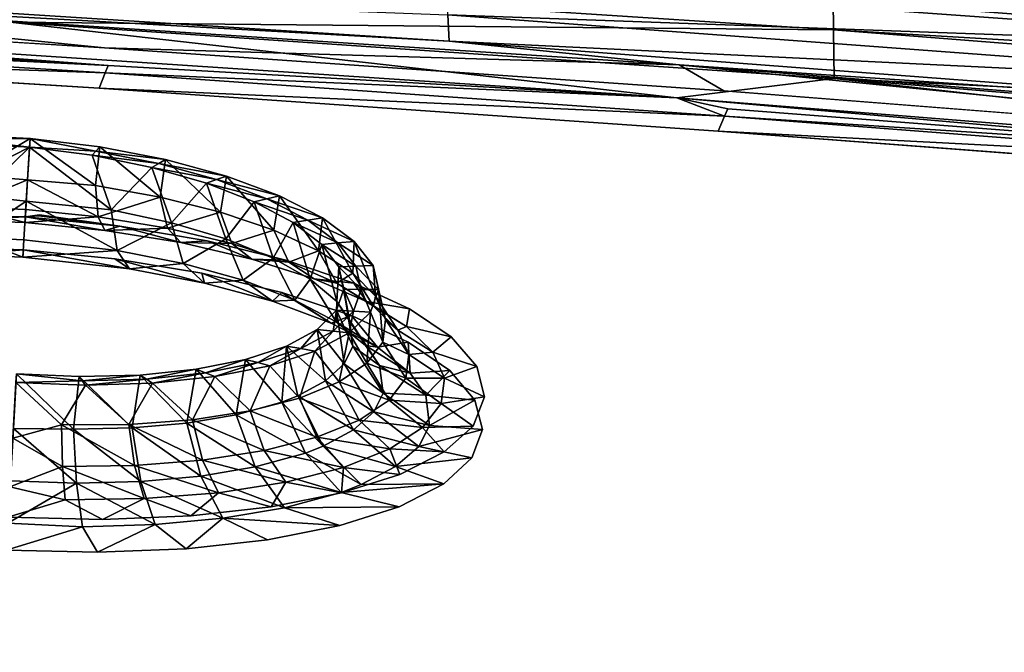
# Model space of a CAD drawing. Units: inches. Extents: x -22.4 to 22.4, y -14 to 14.6.
# Drawn here: x 9.1 to 11.3, y 12.2 to 13.7 of the extents above; entities that cross this region are included whole.
import ezdxf

# ---------------------------------------------------------------- set-up
doc = ezdxf.new("R2010")
doc.units = ezdxf.units.IN
doc.header["$MEASUREMENT"] = 0
doc.layers.add('SEAT-BACK', color=5, linetype='Continuous')

msp = doc.modelspace()

# ---------------------------------------------------------------- linework, layer by layer
at = {"layer": 'SEAT-BACK'}
for points in [[(10.9462, 13.7766, 27.9647), (10.9458, 13.7044, 27.9405), (14.6831, 13.4977, 28.0512)], [(10.9462, 13.7766, 27.9647), (14.6831, 13.4977, 28.0512), (14.6867, 13.6627, 28.0506)], [(10.074, 13.6116, 27.6705), (7.9502, 13.7317, 27.5983), (7.761, 13.7587, 27.6354)], [(10.0711, 13.671, 27.7599), (10.074, 13.6116, 27.6705), (7.761, 13.7587, 27.6354)], [(9.0761, 13.7588, 27.8661), (9.0776, 13.6545, 27.7662), (10.946, 13.6373, 27.9043)], [(9.0761, 13.7588, 27.8661), (10.946, 13.6373, 27.9043), (10.9458, 13.7044, 27.9405)], [(10.0711, 13.671, 27.7599), (10.0689, 13.7534, 27.8285), (12.379, 13.588, 27.8784)], [(12.379, 13.588, 27.8784), (10.0689, 13.7534, 27.8285), (12.3779, 13.6944, 27.9192)], [(7.9502, 13.7317, 27.5983), (9.2916, 13.5962, 27.4644), (7.8641, 13.684, 27.4455)], [(10.074, 13.6116, 27.6705), (10.5963, 13.5572, 27.6369), (7.9502, 13.7317, 27.5983)], [(10.5963, 13.5572, 27.6369), (9.2916, 13.5962, 27.4644), (7.9502, 13.7317, 27.5983)], [(10.9458, 13.7044, 27.9405), (10.946, 13.6373, 27.9043), (14.6822, 13.4174, 28.0291)], [(10.9458, 13.7044, 27.9405), (14.6822, 13.4174, 28.0291), (14.6831, 13.4977, 28.0512)], [(7.9457, 13.6573, 27.6236), (10.5905, 13.4825, 27.6614), (9.0776, 13.6545, 27.7662)], [(7.9457, 13.6573, 27.6236), (9.3001, 13.5563, 27.5934), (10.5905, 13.4825, 27.6614)], [(7.9457, 13.6573, 27.6236), (7.9473, 13.6405, 27.5754), (9.3001, 13.5563, 27.5934)], [(9.0776, 13.6545, 27.7662), (10.5905, 13.4825, 27.6614), (10.9477, 13.5263, 27.801)], [(9.0776, 13.6545, 27.7662), (10.9477, 13.5263, 27.801), (10.946, 13.6373, 27.9043)], [(12.379, 13.588, 27.8784), (12.3814, 13.4989, 27.8073), (10.0711, 13.671, 27.7599)], [(10.0711, 13.671, 27.7599), (12.3814, 13.4989, 27.8073), (10.074, 13.6116, 27.6705)], [(9.3001, 13.5563, 27.5934), (7.9473, 13.6405, 27.5754), (7.9491, 13.6225, 27.5239)], [(10.946, 13.6373, 27.9043), (10.9477, 13.5263, 27.801), (14.6821, 13.3424, 27.9928)], [(10.946, 13.6373, 27.9043), (14.6821, 13.3424, 27.9928), (14.6822, 13.4174, 28.0291)], [(9.3001, 13.5563, 27.5934), (7.9491, 13.6225, 27.5239), (9.2932, 13.5391, 27.5416)], [(9.2932, 13.5391, 27.5416), (7.9491, 13.6225, 27.5239), (7.9526, 13.5865, 27.4209)], [(12.3848, 13.4354, 27.7128), (10.5963, 13.5572, 27.6369), (10.074, 13.6116, 27.6705)], [(12.3814, 13.4989, 27.8073), (12.3848, 13.4354, 27.7128), (10.074, 13.6116, 27.6705)], [(9.2932, 13.5391, 27.5416), (7.9526, 13.5865, 27.4209), (9.2795, 13.5047, 27.438)], [(10.5963, 13.5572, 27.6369), (10.6975, 13.4985, 27.4857), (9.2916, 13.5962, 27.4644)], [(10.5905, 13.4825, 27.6614), (9.3001, 13.5563, 27.5934), (9.2932, 13.5391, 27.5416)], [(12.3848, 13.4354, 27.7128), (13.2397, 13.3461, 27.6845), (10.5963, 13.5572, 27.6369)], [(13.2397, 13.3461, 27.6845), (12.9886, 13.3181, 27.5255), (10.5963, 13.5572, 27.6369)], [(10.5963, 13.5572, 27.6369), (12.9886, 13.3181, 27.5255), (10.6975, 13.4985, 27.4857)], [(10.6989, 13.4409, 27.5626), (9.2932, 13.5391, 27.5416), (9.2795, 13.5047, 27.438)], [(10.5905, 13.4825, 27.6614), (9.2932, 13.5391, 27.5416), (10.6989, 13.4409, 27.5626)], [(10.5905, 13.4825, 27.6614), (13.233, 13.2712, 27.7079), (10.9477, 13.5263, 27.801)], [(10.9477, 13.5263, 27.801), (13.233, 13.2712, 27.7079), (14.6839, 13.2184, 27.883)], [(10.9477, 13.5263, 27.801), (14.6839, 13.2184, 27.883), (14.6821, 13.3424, 27.9928)], [(10.6989, 13.4409, 27.5626), (9.2795, 13.5047, 27.438), (10.6843, 13.4072, 27.4585)], [(10.5905, 13.4825, 27.6614), (12.0888, 13.3508, 27.6379), (13.233, 13.2712, 27.7079)], [(12.0888, 13.3508, 27.6379), (10.5905, 13.4825, 27.6614), (10.7063, 13.4577, 27.6147)], [(10.7063, 13.4577, 27.6147), (10.5905, 13.4825, 27.6614), (10.6989, 13.4409, 27.5626)], [(10.7063, 13.4577, 27.6147), (10.6989, 13.4409, 27.5626), (12.0888, 13.3508, 27.6379)], [(10.6989, 13.4409, 27.5626), (10.6843, 13.4072, 27.4585), (12.0813, 13.3344, 27.5856)], [(12.0888, 13.3508, 27.6379), (10.6989, 13.4409, 27.5626), (12.0813, 13.3344, 27.5856)], [(12.0663, 13.3015, 27.4811), (12.0813, 13.3344, 27.5856), (10.6843, 13.4072, 27.4585)], [(8.9647, 13.3978, 25.9567), (8.9833, 13.3067, 26.004), (9.1232, 13.39, 25.9716)], [(9.1232, 13.39, 25.9716), (8.9717, 13.3881, 25.9191), (8.9647, 13.3978, 25.9567)], [(9.1216, 13.3703, 25.8953), (8.9717, 13.3881, 25.9191), (9.1232, 13.39, 25.9716)], [(8.9786, 13.3785, 25.8816), (8.9717, 13.3881, 25.9191), (9.1216, 13.3703, 25.8953)], [(9.1232, 13.39, 25.9716), (8.9833, 13.3067, 26.004), (9.1173, 13.2965, 26.0178)], [(9.2713, 13.2833, 26.0021), (9.1232, 13.39, 25.9716), (9.1173, 13.2965, 26.0178)], [(9.2725, 13.3616, 25.9198), (9.1216, 13.3703, 25.8953), (9.1232, 13.39, 25.9716)], [(9.2713, 13.2833, 26.0021), (9.281, 13.3712, 25.957), (9.1232, 13.39, 25.9716)], [(9.2725, 13.3616, 25.9198), (9.1232, 13.39, 25.9716), (9.281, 13.3712, 25.957)], [(8.9034, 13.2595, 25.922), (8.9786, 13.3785, 25.8816), (9.1216, 13.3703, 25.8953)], [(8.9034, 13.2595, 25.922), (9.1216, 13.3703, 25.8953), (9.0074, 13.259, 25.944)], [(9.0074, 13.259, 25.944), (9.1216, 13.3703, 25.8953), (9.1139, 13.248, 25.9558)], [(9.1216, 13.3703, 25.8953), (9.3072, 13.2281, 25.93), (9.1139, 13.248, 25.9558)], [(9.264, 13.352, 25.8825), (9.3072, 13.2281, 25.93), (9.1216, 13.3703, 25.8953)], [(9.264, 13.352, 25.8825), (9.1216, 13.3703, 25.8953), (9.2725, 13.3616, 25.9198)], [(9.4182, 13.2573, 25.9626), (9.281, 13.3712, 25.957), (9.2713, 13.2833, 26.0021)], [(9.281, 13.3712, 25.957), (9.4307, 13.3425, 25.914), (9.2725, 13.3616, 25.9198)], [(9.4182, 13.2573, 25.9626), (9.4307, 13.3425, 25.914), (9.281, 13.3712, 25.957)], [(9.2725, 13.3616, 25.9198), (9.4149, 13.3335, 25.879), (9.264, 13.352, 25.8825)], [(9.3991, 13.3245, 25.8441), (9.3072, 13.2281, 25.93), (9.264, 13.352, 25.8825)], [(9.264, 13.352, 25.8825), (9.4149, 13.3335, 25.879), (9.3991, 13.3245, 25.8441)], [(9.2725, 13.3616, 25.9198), (9.4307, 13.3425, 25.914), (9.4149, 13.3335, 25.879)], [(9.5687, 13.305, 25.8438), (9.4149, 13.3335, 25.879), (9.4307, 13.3425, 25.914)], [(9.5553, 13.223, 25.8973), (9.4307, 13.3425, 25.914), (9.4182, 13.2573, 25.9626)], [(9.5553, 13.223, 25.8973), (9.5687, 13.305, 25.8438), (9.4307, 13.3425, 25.914)], [(9.3991, 13.3245, 25.8441), (9.4437, 13.1989, 25.883), (9.3072, 13.2281, 25.93)], [(9.3991, 13.3245, 25.8441), (9.4149, 13.3335, 25.879), (9.5462, 13.2969, 25.8125)], [(9.5237, 13.2888, 25.7812), (9.4437, 13.1989, 25.883), (9.3991, 13.3245, 25.8441)], [(9.3991, 13.3245, 25.8441), (9.5462, 13.2969, 25.8125), (9.5237, 13.2888, 25.7812)], [(9.5687, 13.305, 25.8438), (9.5462, 13.2969, 25.8125), (9.4149, 13.3335, 25.879)], [(9.1173, 13.2965, 26.0178), (8.9833, 13.3067, 26.004), (8.9699, 13.2352, 26.0861)], [(9.1173, 13.2965, 26.0178), (8.9699, 13.2352, 26.0861), (9.1132, 13.2292, 26.0977)], [(9.2774, 13.2126, 26.0836), (9.1173, 13.2965, 26.0178), (9.1132, 13.2292, 26.0977)], [(9.2713, 13.2833, 26.0021), (9.1173, 13.2965, 26.0178), (9.2774, 13.2126, 26.0836)], [(9.5237, 13.2888, 25.7812), (9.5462, 13.2969, 25.8125), (9.6603, 13.2535, 25.723)], [(9.6887, 13.2603, 25.7495), (9.5462, 13.2969, 25.8125), (9.5687, 13.305, 25.8438)], [(9.6887, 13.2603, 25.7495), (9.6603, 13.2535, 25.723), (9.5462, 13.2969, 25.8125)], [(9.6762, 13.1818, 25.809), (9.5687, 13.305, 25.8438), (9.5553, 13.223, 25.8973)], [(9.6762, 13.1818, 25.809), (9.6887, 13.2603, 25.7495), (9.5687, 13.305, 25.8438)], [(9.2774, 13.2126, 26.0836), (9.4182, 13.2573, 25.9626), (9.2713, 13.2833, 26.0021)], [(9.5237, 13.2888, 25.7812), (9.5674, 13.1621, 25.8115), (9.4437, 13.1989, 25.883)], [(9.6319, 13.2467, 25.6966), (9.5674, 13.1621, 25.8115), (9.5237, 13.2888, 25.7812)], [(9.5237, 13.2888, 25.7812), (9.6603, 13.2535, 25.723), (9.6319, 13.2467, 25.6966)], [(9.0074, 13.259, 25.944), (9.1139, 13.248, 25.9558), (8.9914, 13.1655, 26.0516)], [(9.4345, 13.1866, 26.0411), (9.4182, 13.2573, 25.9626), (9.2774, 13.2126, 26.0836)], [(9.4345, 13.1866, 26.0411), (9.5553, 13.223, 25.8973), (9.4182, 13.2573, 25.9626)], [(9.6319, 13.2467, 25.6966), (9.6603, 13.2535, 25.723), (9.7532, 13.205, 25.6139)], [(9.7864, 13.2103, 25.6345), (9.6603, 13.2535, 25.723), (9.6887, 13.2603, 25.7495)], [(9.7864, 13.2103, 25.6345), (9.7532, 13.205, 25.6139), (9.6603, 13.2535, 25.723)], [(9.7776, 13.1351, 25.7), (9.6887, 13.2603, 25.7495), (9.6762, 13.1818, 25.809)], [(9.7776, 13.1351, 25.7), (9.7864, 13.2103, 25.6345), (9.6887, 13.2603, 25.7495)], [(9.1117, 13.1994, 26.1978), (8.9699, 13.2352, 26.0861), (8.9536, 13.2051, 26.1904)], [(9.1132, 13.2292, 26.0977), (8.9699, 13.2352, 26.0861), (9.1117, 13.1994, 26.1978)], [(8.9914, 13.1655, 26.0516), (9.1139, 13.248, 25.9558), (9.1086, 13.1601, 26.0603)], [(9.1139, 13.248, 25.9558), (9.3204, 13.1357, 26.0354), (9.1086, 13.1601, 26.0603)], [(9.2774, 13.2126, 26.0836), (9.1132, 13.2292, 26.0977), (9.1117, 13.1994, 26.1978)], [(9.1139, 13.248, 25.9558), (9.3072, 13.2281, 25.93), (9.3204, 13.1357, 26.0354)], [(9.6319, 13.2467, 25.6966), (9.6743, 13.1188, 25.7178), (9.5674, 13.1621, 25.8115)], [(9.7201, 13.1997, 25.5933), (9.6743, 13.1188, 25.7178), (9.6319, 13.2467, 25.6966)], [(9.6319, 13.2467, 25.6966), (9.7532, 13.205, 25.6139), (9.7201, 13.1997, 25.5933)], [(9.1129, 13.212, 26.3016), (8.9536, 13.2051, 26.1904), (8.8981, 13.2189, 26.2819)], [(9.1117, 13.1994, 26.1978), (8.9536, 13.2051, 26.1904), (9.1129, 13.212, 26.3016)], [(9.2774, 13.2126, 26.0836), (9.1117, 13.1994, 26.1978), (9.2925, 13.1816, 26.186)], [(9.2925, 13.1816, 26.186), (9.1117, 13.1994, 26.1978), (9.1129, 13.212, 26.3016)], [(9.1441, 13.2172, 26.3227), (9.1433, 13.215, 26.3162), (9.1129, 13.212, 26.3016)], [(9.1432, 13.2147, 26.3151), (9.1129, 13.212, 26.3016), (9.1433, 13.215, 26.3162)], [(9.1129, 13.212, 26.3016), (9.1432, 13.2147, 26.3151), (9.3267, 13.1908, 26.2798)], [(9.2925, 13.1816, 26.186), (9.1129, 13.212, 26.3016), (9.3267, 13.1908, 26.2798)], [(9.3267, 13.1908, 26.2798), (9.1432, 13.2147, 26.3151), (9.1433, 13.215, 26.3162)], [(9.3267, 13.1908, 26.2798), (9.1433, 13.215, 26.3162), (9.1441, 13.2172, 26.3227)], [(9.2925, 13.1816, 26.186), (9.4345, 13.1866, 26.0411), (9.2774, 13.2126, 26.0836)], [(9.4437, 13.1989, 25.883), (9.3204, 13.1357, 26.0354), (9.3072, 13.2281, 25.93)], [(9.581, 13.1517, 25.9709), (9.5553, 13.223, 25.8973), (9.4345, 13.1866, 26.0411)], [(9.581, 13.1517, 25.9709), (9.6762, 13.1818, 25.809), (9.5553, 13.223, 25.8973)], [(9.8583, 13.1567, 25.5028), (9.7532, 13.205, 25.6139), (9.7864, 13.2103, 25.6345)], [(9.8553, 13.0846, 25.5744), (9.7864, 13.2103, 25.6345), (9.7776, 13.1351, 25.7)], [(9.8553, 13.0846, 25.5744), (9.8583, 13.1567, 25.5028), (9.7864, 13.2103, 25.6345)], [(9.2925, 13.1816, 26.186), (9.3267, 13.1908, 26.2798), (9.4651, 13.1538, 26.1381)], [(9.2925, 13.1816, 26.186), (9.4651, 13.1538, 26.1381), (9.4345, 13.1866, 26.0411)], [(9.4704, 13.1062, 25.9831), (9.3204, 13.1357, 26.0354), (9.4437, 13.1989, 25.883)], [(9.4651, 13.1538, 26.1381), (9.3267, 13.1908, 26.2798), (9.5248, 13.1576, 26.2198)], [(9.4651, 13.1538, 26.1381), (9.581, 13.1517, 25.9709), (9.4345, 13.1866, 26.0411)], [(9.5674, 13.1621, 25.8115), (9.4704, 13.1062, 25.9831), (9.4437, 13.1989, 25.883)], [(9.7201, 13.1997, 25.5933), (9.759, 13.0711, 25.606), (9.6743, 13.1188, 25.7178)], [(9.7201, 13.1997, 25.5933), (9.7532, 13.205, 25.6139), (9.8217, 13.1531, 25.4889)], [(9.785, 13.1495, 25.4749), (9.759, 13.0711, 25.606), (9.7201, 13.1997, 25.5933)], [(9.7201, 13.1997, 25.5933), (9.8217, 13.1531, 25.4889), (9.785, 13.1495, 25.4749)], [(9.8583, 13.1567, 25.5028), (9.8217, 13.1531, 25.4889), (9.7532, 13.205, 25.6139)], [(8.9914, 13.1655, 26.0516), (9.1065, 13.1211, 26.1912), (8.9725, 13.1262, 26.1883)], [(8.9914, 13.1655, 26.0516), (9.1086, 13.1601, 26.0603), (9.1065, 13.1211, 26.1912)], [(9.6065, 13.0684, 25.904), (9.4704, 13.1062, 25.9831), (9.5674, 13.1621, 25.8115)], [(9.6743, 13.1188, 25.7178), (9.6065, 13.0684, 25.904), (9.5674, 13.1621, 25.8115)], [(9.7104, 13.1097, 25.8761), (9.6762, 13.1818, 25.809), (9.581, 13.1517, 25.9709)], [(9.7104, 13.1097, 25.8761), (9.7776, 13.1351, 25.7), (9.6762, 13.1818, 25.809)], [(8.9725, 13.1262, 26.1883), (9.1081, 13.1376, 26.3269), (8.8997, 13.1445, 26.3084)], [(9.1086, 13.1601, 26.0603), (9.3204, 13.1357, 26.0354), (9.1065, 13.1211, 26.1912)], [(9.4651, 13.1538, 26.1381), (9.5248, 13.1576, 26.2198), (9.6259, 13.1165, 26.0598)], [(9.4651, 13.1538, 26.1381), (9.6259, 13.1165, 26.0598), (9.581, 13.1517, 25.9709)], [(9.6259, 13.1165, 26.0598), (9.5248, 13.1576, 26.2198), (9.7034, 13.1141, 26.1258)], [(9.6259, 13.1165, 26.0598), (9.7104, 13.1097, 25.8761), (9.581, 13.1517, 25.9709)], [(9.785, 13.1495, 25.4749), (9.8192, 13.0203, 25.4792), (9.759, 13.0711, 25.606)], [(9.785, 13.1495, 25.4749), (9.8217, 13.1531, 25.4889), (9.8625, 13.1002, 25.3536)], [(9.8238, 13.0985, 25.3469), (9.8192, 13.0203, 25.4792), (9.785, 13.1495, 25.4749)], [(9.785, 13.1495, 25.4749), (9.8625, 13.1002, 25.3536), (9.8238, 13.0985, 25.3469)], [(9.9013, 13.1019, 25.3604), (9.8217, 13.1531, 25.4889), (9.8583, 13.1567, 25.5028)], [(9.9013, 13.1019, 25.3604), (9.8625, 13.1002, 25.3536), (9.8217, 13.1531, 25.4889)], [(9.9066, 13.0321, 25.4366), (9.8583, 13.1567, 25.5028), (9.8553, 13.0846, 25.5744)], [(9.9066, 13.0321, 25.4366), (9.9013, 13.1019, 25.3604), (9.8583, 13.1567, 25.5028)], [(9.1065, 13.1211, 26.1912), (9.1081, 13.1376, 26.3269), (8.9725, 13.1262, 26.1883)], [(9.1065, 13.1211, 26.1912), (9.3483, 13.0943, 26.167), (9.1081, 13.1376, 26.3269)], [(9.1065, 13.1211, 26.1912), (9.3204, 13.1357, 26.0354), (9.3483, 13.0943, 26.167)], [(9.1081, 13.1376, 26.3269), (9.3483, 13.0943, 26.167), (9.3156, 13.1172, 26.3062)], [(9.3156, 13.1172, 26.3062), (9.3483, 13.0943, 26.167), (9.5189, 13.0621, 26.1058)], [(9.3156, 13.1172, 26.3062), (9.5189, 13.0621, 26.1058), (9.5126, 13.0846, 26.2479)], [(9.4704, 13.1062, 25.9831), (9.3483, 13.0943, 26.167), (9.3204, 13.1357, 26.0354)], [(9.7242, 13.0235, 25.8003), (9.6065, 13.0684, 25.904), (9.6743, 13.1188, 25.7178)], [(9.759, 13.0711, 25.606), (9.7242, 13.0235, 25.8003), (9.6743, 13.1188, 25.7178)], [(9.819, 13.0615, 25.7591), (9.7776, 13.1351, 25.7), (9.7104, 13.1097, 25.8761)], [(9.819, 13.0615, 25.7591), (9.8553, 13.0846, 25.5744), (9.7776, 13.1351, 25.7)], [(9.5189, 13.0621, 26.1058), (9.3483, 13.0943, 26.167), (9.4704, 13.1062, 25.9831)], [(9.6065, 13.0684, 25.904), (9.5189, 13.0621, 26.1058), (9.4704, 13.1062, 25.9831)], [(9.6259, 13.1165, 26.0598), (9.7034, 13.1141, 26.1258), (9.7675, 13.0714, 25.9546)], [(9.6259, 13.1165, 26.0598), (9.7675, 13.0714, 25.9546), (9.7104, 13.1097, 25.8761)], [(9.7675, 13.0714, 25.9546), (9.7034, 13.1141, 26.1258), (9.858, 13.0621, 26.0016)], [(9.7675, 13.0714, 25.9546), (9.819, 13.0615, 25.7591), (9.7104, 13.1097, 25.8761)], [(9.8238, 13.0985, 25.3469), (9.8482, 12.9775, 25.3666), (9.8192, 13.0203, 25.4792)], [(9.8238, 13.0985, 25.3469), (9.8625, 13.1002, 25.3536), (9.8745, 13.0477, 25.2119)], [(9.8352, 13.0479, 25.2126), (9.8482, 12.9775, 25.3666), (9.8238, 13.0985, 25.3469)], [(9.8238, 13.0985, 25.3469), (9.8745, 13.0477, 25.2119), (9.8352, 13.0479, 25.2126)], [(9.9139, 13.0475, 25.2112), (9.8625, 13.1002, 25.3536), (9.9013, 13.1019, 25.3604)], [(9.9139, 13.0475, 25.2112), (9.8745, 13.0477, 25.2119), (9.8625, 13.1002, 25.3536)], [(9.9296, 12.9792, 25.291), (9.9139, 13.0475, 25.2112), (9.9013, 13.1019, 25.3604)], [(9.9296, 12.9792, 25.291), (9.9013, 13.1019, 25.3604), (9.9066, 13.0321, 25.4366)], [(9.5126, 13.0846, 26.2479), (9.5189, 13.0621, 26.1058), (9.6732, 13.0206, 26.0141)], [(9.5126, 13.0846, 26.2479), (9.6732, 13.0206, 26.0141), (9.6942, 13.0408, 26.1537)], [(9.9024, 13.0093, 25.6244), (9.8553, 13.0846, 25.5744), (9.819, 13.0615, 25.7591)], [(9.9024, 13.0093, 25.6244), (9.9066, 13.0321, 25.4366), (9.8553, 13.0846, 25.5744)], [(9.6732, 13.0206, 26.0141), (9.5189, 13.0621, 26.1058), (9.6065, 13.0684, 25.904)], [(9.7242, 13.0235, 25.8003), (9.6732, 13.0206, 26.0141), (9.6065, 13.0684, 25.904)], [(9.8176, 12.9737, 25.6768), (9.7242, 13.0235, 25.8003), (9.759, 13.0711, 25.606)], [(9.8192, 13.0203, 25.4792), (9.8176, 12.9737, 25.6768), (9.759, 13.0711, 25.606)], [(9.7675, 13.0714, 25.9546), (9.858, 13.0621, 26.0016), (9.8862, 13.0198, 25.8252)], [(9.7675, 13.0714, 25.9546), (9.8862, 13.0198, 25.8252), (9.819, 13.0615, 25.7591)], [(9.8862, 13.0198, 25.8252), (9.9024, 13.0093, 25.6244), (9.819, 13.0615, 25.7591)], [(9.8862, 13.0198, 25.8252), (9.858, 13.0621, 26.0016), (9.9844, 13.0033, 25.8513)], [(9.6942, 13.0408, 26.1537), (9.6732, 13.0206, 26.0141), (9.8062, 12.9712, 25.8947)], [(9.6942, 13.0408, 26.1537), (9.8062, 12.9712, 25.8947), (9.8521, 12.988, 26.0276)], [(9.8187, 13.0001, 25.0788), (9.8551, 12.9184, 25.203), (9.8352, 13.0479, 25.2126)], [(9.8352, 13.0479, 25.2126), (9.8571, 12.998, 25.0707), (9.8187, 13.0001, 25.0788)], [(9.8352, 13.0479, 25.2126), (9.8551, 12.9184, 25.203), (9.8482, 12.9775, 25.3666)], [(9.8352, 13.0479, 25.2126), (9.8745, 13.0477, 25.2119), (9.8571, 12.998, 25.0707)], [(9.8956, 12.9959, 25.0626), (9.8571, 12.998, 25.0707), (9.8745, 13.0477, 25.2119)], [(9.8956, 12.9959, 25.0626), (9.8745, 13.0477, 25.2119), (9.9139, 13.0475, 25.2112)], [(9.9233, 12.9281, 25.1437), (9.8956, 12.9959, 25.0626), (9.9139, 13.0475, 25.2112)], [(9.9575, 12.9548, 25.4766), (9.9066, 13.0321, 25.4366), (9.9024, 13.0093, 25.6244)], [(9.9575, 12.9548, 25.4766), (9.9296, 12.9792, 25.291), (9.9066, 13.0321, 25.4366)], [(9.9233, 12.9281, 25.1437), (9.9139, 13.0475, 25.2112), (9.9296, 12.9792, 25.291)], [(9.8062, 12.9712, 25.8947), (9.6732, 13.0206, 26.0141), (9.7242, 13.0235, 25.8003)], [(9.8176, 12.9737, 25.6768), (9.8062, 12.9712, 25.8947), (9.7242, 13.0235, 25.8003)], [(9.8841, 12.9204, 25.5366), (9.8176, 12.9737, 25.6768), (9.8192, 13.0203, 25.4792)], [(9.8482, 12.9775, 25.3666), (9.8841, 12.9204, 25.5366), (9.8192, 13.0203, 25.4792)], [(9.8862, 13.0198, 25.8252), (9.9844, 13.0033, 25.8513), (9.9769, 12.9637, 25.6767)], [(9.8862, 13.0198, 25.8252), (9.9769, 12.9637, 25.6767), (9.9024, 13.0093, 25.6244)], [(9.9769, 12.9637, 25.6767), (9.9575, 12.9548, 25.4766), (9.9024, 13.0093, 25.6244)], [(9.7747, 12.9565, 24.9495), (9.8356, 12.8785, 25.0868), (9.8187, 13.0001, 25.0788)], [(9.8187, 13.0001, 25.0788), (9.8107, 12.9526, 24.9342), (9.7747, 12.9565, 24.9495)], [(9.8521, 12.988, 26.0276), (9.8062, 12.9712, 25.8947), (9.9113, 12.9163, 25.7532)], [(9.8187, 13.0001, 25.0788), (9.8571, 12.998, 25.0707), (9.8107, 12.9526, 24.9342)], [(9.8468, 12.9487, 24.919), (9.8107, 12.9526, 24.9342), (9.8571, 12.998, 25.0707)], [(9.8187, 13.0001, 25.0788), (9.8356, 12.8785, 25.0868), (9.8551, 12.9184, 25.203)], [(9.8468, 12.9487, 24.919), (9.8571, 12.998, 25.0707), (9.8956, 12.9959, 25.0626)], [(9.8875, 12.8801, 24.9987), (9.8468, 12.9487, 24.919), (9.8956, 12.9959, 25.0626)], [(9.8521, 12.988, 26.0276), (9.9113, 12.9163, 25.7532), (9.9808, 12.9281, 25.8744)], [(9.8875, 12.8801, 24.9987), (9.8956, 12.9959, 25.0626), (9.9233, 12.9281, 25.1437)], [(9.9769, 12.9637, 25.6767), (9.9844, 13.0033, 25.8513), (10.0787, 12.9395, 25.679)], [(9.9113, 12.9163, 25.7532), (9.8062, 12.9712, 25.8947), (9.8176, 12.9737, 25.6768)], [(9.8841, 12.9204, 25.5366), (9.9113, 12.9163, 25.7532), (9.8176, 12.9737, 25.6768)], [(9.9161, 12.8751, 25.4123), (9.8841, 12.9204, 25.5366), (9.8482, 12.9775, 25.3666)], [(9.8551, 12.9184, 25.203), (9.9161, 12.8751, 25.4123), (9.8482, 12.9775, 25.3666)], [(9.9823, 12.8997, 25.3203), (9.9233, 12.9281, 25.1437), (9.9296, 12.9792, 25.291)], [(9.9823, 12.8997, 25.3203), (9.9296, 12.9792, 25.291), (9.9575, 12.9548, 25.4766)], [(9.9769, 12.9637, 25.6767), (10.0367, 12.9052, 25.514), (9.9575, 12.9548, 25.4766)], [(9.9769, 12.9637, 25.6767), (10.0787, 12.9395, 25.679), (10.0367, 12.9052, 25.514)], [(9.7048, 12.9188, 24.8301), (9.7937, 12.84, 24.9694), (9.7747, 12.9565, 24.9495)], [(9.7747, 12.9565, 24.9495), (9.7372, 12.9132, 24.8084), (9.7048, 12.9188, 24.8301)], [(9.7747, 12.9565, 24.9495), (9.8107, 12.9526, 24.9342), (9.7372, 12.9132, 24.8084)], [(9.7695, 12.9076, 24.7866), (9.7372, 12.9132, 24.8084), (9.8107, 12.9526, 24.9342)], [(9.7695, 12.9076, 24.7866), (9.8107, 12.9526, 24.9342), (9.8468, 12.9487, 24.919)], [(9.8241, 12.8374, 24.8629), (9.7695, 12.9076, 24.7866), (9.8468, 12.9487, 24.919)], [(9.7747, 12.9565, 24.9495), (9.7937, 12.84, 24.9694), (9.8356, 12.8785, 25.0868)], [(9.8241, 12.8374, 24.8629), (9.8468, 12.9487, 24.919), (9.8875, 12.8801, 24.9987)], [(10.0367, 12.9052, 25.514), (9.9823, 12.8997, 25.3203), (9.9575, 12.9548, 25.4766)], [(10.0367, 12.9052, 25.514), (10.0787, 12.9395, 25.679), (10.1367, 12.8723, 25.489)], [(9.6943, 12.7915, 24.8116), (9.7048, 12.9188, 24.8301), (9.6122, 12.8883, 24.7258)], [(9.7048, 12.9188, 24.8301), (9.6395, 12.8813, 24.6983), (9.6122, 12.8883, 24.7258)], [(9.7048, 12.9188, 24.8301), (9.7372, 12.9132, 24.8084), (9.6395, 12.8813, 24.6983)], [(9.731, 12.8059, 24.8599), (9.7048, 12.9188, 24.8301), (9.6943, 12.7915, 24.8116)], [(9.731, 12.8059, 24.8599), (9.7937, 12.84, 24.9694), (9.7048, 12.9188, 24.8301)], [(9.8356, 12.8785, 25.0868), (9.9241, 12.8123, 25.2317), (9.8551, 12.9184, 25.203)], [(9.9241, 12.8123, 25.2317), (9.9161, 12.8751, 25.4123), (9.8551, 12.9184, 25.203)], [(9.9857, 12.8575, 25.5933), (9.9113, 12.9163, 25.7532), (9.8841, 12.9204, 25.5366)], [(9.9161, 12.8751, 25.4123), (9.9857, 12.8575, 25.5933), (9.8841, 12.9204, 25.5366)], [(9.9757, 12.8463, 25.1624), (9.8875, 12.8801, 24.9987), (9.9233, 12.9281, 25.1437)], [(9.9808, 12.9281, 25.8744), (9.9113, 12.9163, 25.7532), (9.9857, 12.8575, 25.5933)], [(9.9757, 12.8463, 25.1624), (9.9233, 12.9281, 25.1437), (9.9823, 12.8997, 25.3203)], [(9.9808, 12.9281, 25.8744), (9.9857, 12.8575, 25.5933), (10.0757, 12.8632, 25.6992)], [(9.6669, 12.8742, 24.6709), (9.6395, 12.8813, 24.6983), (9.7372, 12.9132, 24.8084)], [(9.6669, 12.8742, 24.6709), (9.7372, 12.9132, 24.8084), (9.7695, 12.9076, 24.7866)], [(9.7344, 12.8008, 24.7396), (9.6669, 12.8742, 24.6709), (9.7695, 12.9076, 24.7866)], [(9.7344, 12.8008, 24.7396), (9.7695, 12.9076, 24.7866), (9.8241, 12.8374, 24.8629)], [(10.0634, 12.8459, 25.3424), (9.9757, 12.8463, 25.1624), (9.9823, 12.8997, 25.3203)], [(10.0367, 12.9052, 25.514), (10.0634, 12.8459, 25.3424), (9.9823, 12.8997, 25.3203)], [(10.0367, 12.9052, 25.514), (10.1367, 12.8723, 25.489), (10.0634, 12.8459, 25.3424)], [(9.5908, 12.7627, 24.7088), (9.6122, 12.8883, 24.7258), (9.4996, 12.8661, 24.6398)], [(9.6122, 12.8883, 24.7258), (9.5208, 12.8578, 24.6077), (9.4996, 12.8661, 24.6398)], [(9.6122, 12.8883, 24.7258), (9.6395, 12.8813, 24.6983), (9.5208, 12.8578, 24.6077)], [(9.5421, 12.8495, 24.5756), (9.5208, 12.8578, 24.6077), (9.6395, 12.8813, 24.6983)], [(9.5421, 12.8495, 24.5756), (9.6395, 12.8813, 24.6983), (9.6669, 12.8742, 24.6709)], [(9.6225, 12.7719, 24.6347), (9.5421, 12.8495, 24.5756), (9.6669, 12.8742, 24.6709)], [(9.6943, 12.7915, 24.8116), (9.6122, 12.8883, 24.7258), (9.5908, 12.7627, 24.7088)], [(9.6225, 12.7719, 24.6347), (9.6669, 12.8742, 24.6709), (9.7344, 12.8008, 24.7396)], [(9.7937, 12.84, 24.9694), (9.9028, 12.7697, 25.1034), (9.8356, 12.8785, 25.0868)], [(9.9377, 12.7959, 25.0069), (9.8241, 12.8374, 24.8629), (9.8875, 12.8801, 24.9987)], [(9.9028, 12.7697, 25.1034), (9.9241, 12.8123, 25.2317), (9.8356, 12.8785, 25.0868)], [(9.9377, 12.7959, 25.0069), (9.8875, 12.8801, 24.9987), (9.9757, 12.8463, 25.1624)], [(10.0213, 12.8076, 25.4518), (9.9857, 12.8575, 25.5933), (9.9161, 12.8751, 25.4123)], [(9.9241, 12.8123, 25.2317), (10.0213, 12.8076, 25.4518), (9.9161, 12.8751, 25.4123)], [(10.0634, 12.8459, 25.3424), (10.1367, 12.8723, 25.489), (10.1542, 12.8033, 25.2854)], [(9.2218, 12.7304, 24.5432), (9.0923, 12.856, 24.5239), (9.0855, 12.7318, 24.5321)], [(9.0923, 12.856, 24.5239), (9.2415, 12.8399, 24.4995), (9.0907, 12.8363, 24.4477)], [(9.2218, 12.7304, 24.5432), (9.2346, 12.8496, 24.537), (9.0923, 12.856, 24.5239)], [(9.2346, 12.8496, 24.537), (9.2415, 12.8399, 24.4995), (9.0923, 12.856, 24.5239)], [(9.3544, 12.7329, 24.5769), (9.2346, 12.8496, 24.537), (9.2218, 12.7304, 24.5432)], [(9.3544, 12.7329, 24.5769), (9.3725, 12.853, 24.5763), (9.2346, 12.8496, 24.537)], [(9.3725, 12.853, 24.5763), (9.2415, 12.8399, 24.4995), (9.2346, 12.8496, 24.537)], [(9.3725, 12.853, 24.5763), (9.3869, 12.8439, 24.5408), (9.2415, 12.8399, 24.4995)], [(9.4785, 12.7438, 24.6326), (9.3725, 12.853, 24.5763), (9.3544, 12.7329, 24.5769)], [(9.4785, 12.7438, 24.6326), (9.4996, 12.8661, 24.6398), (9.3725, 12.853, 24.5763)], [(9.4996, 12.8661, 24.6398), (9.3869, 12.8439, 24.5408), (9.3725, 12.853, 24.5763)], [(9.4996, 12.8661, 24.6398), (9.5208, 12.8578, 24.6077), (9.3869, 12.8439, 24.5408)], [(9.4012, 12.8347, 24.5053), (9.3869, 12.8439, 24.5408), (9.5208, 12.8578, 24.6077)], [(9.4012, 12.8347, 24.5053), (9.5208, 12.8578, 24.6077), (9.5421, 12.8495, 24.5756)], [(9.4917, 12.7517, 24.5511), (9.4012, 12.8347, 24.5053), (9.5421, 12.8495, 24.5756)], [(9.5908, 12.7627, 24.7088), (9.4996, 12.8661, 24.6398), (9.4785, 12.7438, 24.6326)], [(9.4917, 12.7517, 24.5511), (9.5421, 12.8495, 24.5756), (9.6225, 12.7719, 24.6347)], [(10.0757, 12.8632, 25.6992), (9.9857, 12.8575, 25.5933), (10.0213, 12.8076, 25.4518)], [(10.0757, 12.8632, 25.6992), (10.0213, 12.8076, 25.4518), (10.1325, 12.7964, 25.5101)], [(9.0837, 12.71, 24.4481), (9.0907, 12.8363, 24.4477), (9.1944, 12.7397, 24.4603)], [(9.0907, 12.8363, 24.4477), (9.2415, 12.8399, 24.4995), (9.2484, 12.8302, 24.462)], [(9.1944, 12.7397, 24.4603), (9.0907, 12.8363, 24.4477), (9.2484, 12.8302, 24.462)], [(9.1944, 12.7397, 24.4603), (9.2484, 12.8302, 24.462), (9.3471, 12.7408, 24.4923)], [(9.2484, 12.8302, 24.462), (9.2415, 12.8399, 24.4995), (9.3869, 12.8439, 24.5408)], [(9.2484, 12.8302, 24.462), (9.3869, 12.8439, 24.5408), (9.4012, 12.8347, 24.5053)], [(9.3471, 12.7408, 24.4923), (9.2484, 12.8302, 24.462), (9.4012, 12.8347, 24.5053)], [(9.3471, 12.7408, 24.4923), (9.4012, 12.8347, 24.5053), (9.4917, 12.7517, 24.5511)], [(9.731, 12.8059, 24.8599), (9.8569, 12.7284, 24.9739), (9.7937, 12.84, 24.9694)], [(9.8699, 12.7509, 24.8614), (9.7344, 12.8008, 24.7396), (9.8241, 12.8374, 24.8629)], [(9.7937, 12.84, 24.9694), (9.8569, 12.7284, 24.9739), (9.9028, 12.7697, 25.1034)], [(9.8699, 12.7509, 24.8614), (9.8241, 12.8374, 24.8629), (9.9377, 12.7959, 25.0069)], [(10.0557, 12.7884, 25.1693), (9.9377, 12.7959, 25.0069), (9.9757, 12.8463, 25.1624)], [(10.0634, 12.8459, 25.3424), (10.0557, 12.7884, 25.1693), (9.9757, 12.8463, 25.1624)], [(10.0634, 12.8459, 25.3424), (10.1542, 12.8033, 25.2854), (10.0557, 12.7884, 25.1693)], [(9.6943, 12.7915, 24.8116), (9.7881, 12.6916, 24.8533), (9.731, 12.8059, 24.8599)], [(9.7881, 12.6916, 24.8533), (9.8569, 12.7284, 24.9739), (9.731, 12.8059, 24.8599)], [(9.9028, 12.7697, 25.1034), (10.0295, 12.7382, 25.2467), (9.9241, 12.8123, 25.2317)], [(10.0295, 12.7382, 25.2467), (10.0213, 12.8076, 25.4518), (9.9241, 12.8123, 25.2317)], [(10.1325, 12.7964, 25.5101), (10.0213, 12.8076, 25.4518), (10.0295, 12.7382, 25.2467)], [(9.5908, 12.7627, 24.7088), (9.7478, 12.676, 24.8), (9.6943, 12.7915, 24.8116)], [(9.7741, 12.7121, 24.7294), (9.6225, 12.7719, 24.6347), (9.7344, 12.8008, 24.7396)], [(9.7478, 12.676, 24.8), (9.7881, 12.6916, 24.8533), (9.6943, 12.7915, 24.8116)], [(9.7741, 12.7121, 24.7294), (9.7344, 12.8008, 24.7396), (9.8699, 12.7509, 24.8614)], [(10.0137, 12.734, 24.999), (9.8699, 12.7509, 24.8614), (9.9377, 12.7959, 25.0069)], [(10.0557, 12.7884, 25.1693), (10.0137, 12.734, 24.999), (9.9377, 12.7959, 25.0069)], [(10.0557, 12.7884, 25.1693), (10.1286, 12.7373, 25.0821), (10.0137, 12.734, 24.999)], [(10.1325, 12.7964, 25.5101), (10.0295, 12.7382, 25.2467), (10.1496, 12.7294, 25.3123)], [(10.0557, 12.7884, 25.1693), (10.1542, 12.8033, 25.2854), (10.1286, 12.7373, 25.0821)], [(9.4785, 12.7438, 24.6326), (9.634, 12.6446, 24.6869), (9.5908, 12.7627, 24.7088)], [(9.6544, 12.6814, 24.6171), (9.4917, 12.7517, 24.5511), (9.6225, 12.7719, 24.6347)], [(9.634, 12.6446, 24.6869), (9.7478, 12.676, 24.8), (9.5908, 12.7627, 24.7088)], [(9.6544, 12.6814, 24.6171), (9.6225, 12.7719, 24.6347), (9.7741, 12.7121, 24.7294)], [(9.9028, 12.7697, 25.1034), (9.8569, 12.7284, 24.9739), (10.0049, 12.691, 25.1014)], [(10.0049, 12.691, 25.1014), (10.0295, 12.7382, 25.2467), (9.9028, 12.7697, 25.1034)], [(9.1965, 12.6458, 24.431), (9.0837, 12.71, 24.4481), (9.1944, 12.7397, 24.4603)], [(9.3599, 12.6477, 24.465), (9.1944, 12.7397, 24.4603), (9.3471, 12.7408, 24.4923)], [(9.1965, 12.6458, 24.431), (9.1944, 12.7397, 24.4603), (9.3599, 12.6477, 24.465)], [(9.5146, 12.6597, 24.5277), (9.3471, 12.7408, 24.4923), (9.4917, 12.7517, 24.5511)], [(9.3599, 12.6477, 24.465), (9.3471, 12.7408, 24.4923), (9.5146, 12.6597, 24.5277)], [(9.3544, 12.7329, 24.5769), (9.5106, 12.6238, 24.6031), (9.4785, 12.7438, 24.6326)], [(9.5106, 12.6238, 24.6031), (9.634, 12.6446, 24.6869), (9.4785, 12.7438, 24.6326)], [(9.5146, 12.6597, 24.5277), (9.4917, 12.7517, 24.5511), (9.6544, 12.6814, 24.6171)], [(9.9394, 12.6853, 24.8397), (9.7741, 12.7121, 24.7294), (9.8699, 12.7509, 24.8614)], [(10.0137, 12.734, 24.999), (9.9394, 12.6853, 24.8397), (9.8699, 12.7509, 24.8614)], [(10.1496, 12.7294, 25.3123), (10.0295, 12.7382, 25.2467), (10.0049, 12.691, 25.1014)], [(10.0137, 12.734, 24.999), (10.1286, 12.7373, 25.0821), (10.063, 12.6784, 24.8929)], [(9.2283, 12.6078, 24.5053), (9.0855, 12.7318, 24.5321), (9.0786, 12.6132, 24.4941)], [(9.2218, 12.7304, 24.5432), (9.0855, 12.7318, 24.5321), (9.2283, 12.6078, 24.5053)], [(9.2218, 12.7304, 24.5432), (9.3741, 12.6114, 24.5421), (9.3544, 12.7329, 24.5769)], [(9.2218, 12.7304, 24.5432), (9.2283, 12.6078, 24.5053), (9.3741, 12.6114, 24.5421)], [(9.3741, 12.6114, 24.5421), (9.5106, 12.6238, 24.6031), (9.3544, 12.7329, 24.5769)], [(9.7881, 12.6916, 24.8533), (9.9526, 12.6451, 24.9547), (9.8569, 12.7284, 24.9739)], [(9.8569, 12.7284, 24.9739), (9.9526, 12.6451, 24.9547), (10.0049, 12.691, 25.1014)], [(10.0137, 12.734, 24.999), (10.063, 12.6784, 24.8929), (9.9394, 12.6853, 24.8397)], [(10.1496, 12.7294, 25.3123), (10.0049, 12.691, 25.1014), (10.1258, 12.6654, 25.1154)], [(9.1965, 12.6458, 24.431), (9.0772, 12.5989, 24.3878), (9.0837, 12.71, 24.4481)], [(9.8344, 12.6433, 24.6952), (9.6544, 12.6814, 24.6171), (9.7741, 12.7121, 24.7294)], [(9.9394, 12.6853, 24.8397), (9.8344, 12.6433, 24.6952), (9.7741, 12.7121, 24.7294)], [(9.7035, 12.6099, 24.5724), (9.5146, 12.6597, 24.5277), (9.6544, 12.6814, 24.6171)], [(9.634, 12.6446, 24.6869), (9.8289, 12.5867, 24.7581), (9.7478, 12.676, 24.8)], [(9.8344, 12.6433, 24.6952), (9.7035, 12.6099, 24.5724), (9.6544, 12.6814, 24.6171)], [(9.7478, 12.676, 24.8), (9.8746, 12.6042, 24.8183), (9.7881, 12.6916, 24.8533)], [(9.8289, 12.5867, 24.7581), (9.8746, 12.6042, 24.8183), (9.7478, 12.676, 24.8)], [(9.8746, 12.6042, 24.8183), (9.9526, 12.6451, 24.9547), (9.7881, 12.6916, 24.8533)], [(9.9394, 12.6853, 24.8397), (9.962, 12.6275, 24.7217), (9.8344, 12.6433, 24.6952)], [(9.9394, 12.6853, 24.8397), (10.063, 12.6784, 24.8929), (9.962, 12.6275, 24.7217)], [(10.1258, 12.6654, 25.1154), (10.0049, 12.691, 25.1014), (9.9526, 12.6451, 24.9547)], [(9.3599, 12.6477, 24.465), (9.3816, 12.5725, 24.406), (9.1965, 12.6458, 24.431)], [(9.5506, 12.586, 24.4747), (9.3599, 12.6477, 24.465), (9.5146, 12.6597, 24.5277)], [(9.5506, 12.586, 24.4747), (9.3816, 12.5725, 24.406), (9.3599, 12.6477, 24.465)], [(9.7035, 12.6099, 24.5724), (9.5506, 12.586, 24.4747), (9.5146, 12.6597, 24.5277)], [(10.1258, 12.6654, 25.1154), (9.9526, 12.6451, 24.9547), (10.0621, 12.6062, 24.9255)], [(9.2029, 12.5699, 24.3687), (9.0772, 12.5989, 24.3878), (9.1965, 12.6458, 24.431)], [(9.3816, 12.5725, 24.406), (9.2029, 12.5699, 24.3687), (9.1965, 12.6458, 24.431)], [(9.5106, 12.6238, 24.6031), (9.7003, 12.5515, 24.6302), (9.634, 12.6446, 24.6869)], [(9.7003, 12.5515, 24.6302), (9.8289, 12.5867, 24.7581), (9.634, 12.6446, 24.6869)], [(9.8344, 12.6433, 24.6952), (9.8297, 12.5857, 24.5727), (9.7035, 12.6099, 24.5724)], [(9.8344, 12.6433, 24.6952), (9.962, 12.6275, 24.7217), (9.8297, 12.5857, 24.5727)], [(9.8746, 12.6042, 24.8183), (10.0621, 12.6062, 24.9255), (9.9526, 12.6451, 24.9547)], [(9.2283, 12.6078, 24.5053), (9.0786, 12.6132, 24.4941), (9.0728, 12.5167, 24.4154)], [(9.2283, 12.6078, 24.5053), (9.0728, 12.5167, 24.4154), (9.2419, 12.5087, 24.4247)], [(9.3741, 12.6114, 24.5421), (9.2283, 12.6078, 24.5053), (9.4066, 12.5135, 24.4664)], [(9.2283, 12.6078, 24.5053), (9.2419, 12.5087, 24.4247), (9.4066, 12.5135, 24.4664)], [(9.3741, 12.6114, 24.5421), (9.5608, 12.5278, 24.5354), (9.5106, 12.6238, 24.6031)], [(9.4066, 12.5135, 24.4664), (9.5608, 12.5278, 24.5354), (9.3741, 12.6114, 24.5421)], [(9.5608, 12.5278, 24.5354), (9.7003, 12.5515, 24.6302), (9.5106, 12.6238, 24.6031)], [(9.7035, 12.6099, 24.5724), (9.6701, 12.554, 24.4503), (9.5506, 12.586, 24.4747)], [(9.7035, 12.6099, 24.5724), (9.8297, 12.5857, 24.5727), (9.6701, 12.554, 24.4503)], [(9.8289, 12.5867, 24.7581), (9.9606, 12.5541, 24.7507), (10.0621, 12.6062, 24.9255)], [(9.8289, 12.5867, 24.7581), (10.0621, 12.6062, 24.9255), (9.8746, 12.6042, 24.8183)], [(9.2029, 12.5699, 24.3687), (9.0727, 12.5303, 24.2816), (9.0772, 12.5989, 24.3878)], [(9.5506, 12.586, 24.4747), (9.4878, 12.5335, 24.3584), (9.3816, 12.5725, 24.406)], [(9.5506, 12.586, 24.4747), (9.6701, 12.554, 24.4503), (9.4878, 12.5335, 24.3584)], [(9.7003, 12.5515, 24.6302), (9.9606, 12.5541, 24.7507), (9.8289, 12.5867, 24.7581)], [(9.2029, 12.5699, 24.3687), (9.2873, 12.5252, 24.3008), (9.0727, 12.5303, 24.2816)], [(9.3816, 12.5725, 24.406), (9.2873, 12.5252, 24.3008), (9.2029, 12.5699, 24.3687)], [(9.3816, 12.5725, 24.406), (9.4878, 12.5335, 24.3584), (9.2873, 12.5252, 24.3008)], [(9.5608, 12.5278, 24.5354), (9.826, 12.5112, 24.5982), (9.7003, 12.5515, 24.6302)], [(9.7003, 12.5515, 24.6302), (9.826, 12.5112, 24.5982), (9.9606, 12.5541, 24.7507)], [(9.0728, 12.5167, 24.4154), (9.0687, 12.4558, 24.3067), (9.2419, 12.5087, 24.4247)], [(9.2419, 12.5087, 24.4247), (9.2761, 12.4506, 24.3245), (9.4066, 12.5135, 24.4664)], [(9.4066, 12.5135, 24.4664), (9.2761, 12.4506, 24.3245), (9.4771, 12.4584, 24.3808)], [(9.4066, 12.5135, 24.4664), (9.4771, 12.4584, 24.3808), (9.5608, 12.5278, 24.5354)], [(9.5608, 12.5278, 24.5354), (9.4771, 12.4584, 24.3808), (9.6621, 12.4788, 24.4729)], [(9.5608, 12.5278, 24.5354), (9.6621, 12.4788, 24.4729), (9.826, 12.5112, 24.5982)], [(9.2419, 12.5087, 24.4247), (9.0687, 12.4558, 24.3067), (9.2761, 12.4506, 24.3245)]]:
    msp.add_3dface(points, dxfattribs=at)
for points, invisible_edges in [([(7.803, 13.5083, 26.929), (7.8641, 13.684, 27.4455), (9.2916, 13.5962, 27.4644)], 9), ([(9.2916, 13.5962, 27.4644), (9.2236, 13.424, 26.9458), (7.803, 13.5083, 26.929)], 15), ([(9.2795, 13.5047, 27.438), (7.9526, 13.5865, 27.4209), (7.9834, 13.2805, 26.5428)], 14), ([(9.2916, 13.5962, 27.4644), (10.6975, 13.4985, 27.4857), (9.2236, 13.424, 26.9458)], 14), ([(7.803, 13.5083, 26.929), (9.2236, 13.424, 26.9458), (8.8981, 13.2189, 26.2819)], 11), ([(9.2795, 13.5047, 27.438), (7.9834, 13.2805, 26.5428), (9.1655, 13.2116, 26.5554)], 15), ([(10.6843, 13.4072, 27.4585), (9.2795, 13.5047, 27.438), (9.1655, 13.2116, 26.5554)], 14), ([(10.6975, 13.4985, 27.4857), (10.625, 13.3301, 26.9648), (9.2236, 13.424, 26.9458)], 15), ([(12.9886, 13.3181, 27.5255), (10.625, 13.3301, 26.9648), (10.6975, 13.4985, 27.4857)], 3), ([(9.2236, 13.424, 26.9458), (9.1129, 13.212, 26.3016), (8.8981, 13.2189, 26.2819)], 9), ([(9.1441, 13.2172, 26.3227), (9.1129, 13.212, 26.3016), (9.2236, 13.424, 26.9458)], 14), ([(9.3267, 13.1908, 26.2798), (9.1441, 13.2172, 26.3227), (9.2236, 13.424, 26.9458)], 14), ([(10.5627, 13.1207, 26.5723), (10.6843, 13.4072, 27.4585), (9.1655, 13.2116, 26.5554)], 15), ([(10.625, 13.3301, 26.9648), (10.5402, 13.128, 26.3394), (9.2236, 13.424, 26.9458)], 15), ([(9.2236, 13.424, 26.9458), (10.5402, 13.128, 26.3394), (9.5248, 13.1576, 26.2198)], 11), ([(9.2236, 13.424, 26.9458), (9.5248, 13.1576, 26.2198), (9.3267, 13.1908, 26.2798)], 9), ([(12.0663, 13.3015, 27.4811), (10.6843, 13.4072, 27.4585), (10.5627, 13.1207, 26.5723)], 14), ([(10.625, 13.3301, 26.9648), (12.8277, 12.9628, 26.3714), (10.5402, 13.128, 26.3394)], 15), ([(12.9145, 13.1565, 27.0008), (12.8277, 12.9628, 26.3714), (10.625, 13.3301, 26.9648)], 15), ([(12.9886, 13.3181, 27.5255), (12.9145, 13.1565, 27.0008), (10.625, 13.3301, 26.9648)], 15), ([(10.5627, 13.1207, 26.5723), (11.9415, 13.0219, 26.5911), (12.0663, 13.3015, 27.4811)], 11), ([(8.6999, 13.1376, 26.2521), (9.1655, 13.2116, 26.5554), (7.9834, 13.2805, 26.5428)], 15), ([(8.8997, 13.1445, 26.3084), (9.1655, 13.2116, 26.5554), (8.6999, 13.1376, 26.2521)], 3), ([(9.1081, 13.1376, 26.3269), (9.1655, 13.2116, 26.5554), (8.8997, 13.1445, 26.3084)], 3), ([(9.3156, 13.1172, 26.3062), (9.1655, 13.2116, 26.5554), (9.1081, 13.1376, 26.3269)], 3), ([(10.5627, 13.1207, 26.5723), (9.1655, 13.2116, 26.5554), (9.6942, 13.0408, 26.1537)], 11), ([(9.6942, 13.0408, 26.1537), (9.1655, 13.2116, 26.5554), (9.5126, 13.0846, 26.2479)], 3), ([(9.5126, 13.0846, 26.2479), (9.1655, 13.2116, 26.5554), (9.3156, 13.1172, 26.3062)], 3), ([(10.5402, 13.128, 26.3394), (9.7034, 13.1141, 26.1258), (9.5248, 13.1576, 26.2198)], 9), ([(9.6942, 13.0408, 26.1537), (9.8521, 12.988, 26.0276), (10.5627, 13.1207, 26.5723)], 14), ([(10.5402, 13.128, 26.3394), (9.858, 13.0621, 26.0016), (9.7034, 13.1141, 26.1258)], 9), ([(10.5627, 13.1207, 26.5723), (9.8521, 12.988, 26.0276), (9.9808, 12.9281, 25.8744)], 9), ([(10.5393, 13.1258, 26.3325), (9.858, 13.0621, 26.0016), (10.5402, 13.128, 26.3394)], 15), ([(10.5393, 13.1258, 26.3325), (10.5392, 13.1255, 26.3317), (9.858, 13.0621, 26.0016)], 11), ([(9.858, 13.0621, 26.0016), (10.5392, 13.1255, 26.3317), (9.9844, 13.0033, 25.8513)], 3), ([(10.5627, 13.1207, 26.5723), (9.9808, 12.9281, 25.8744), (10.0757, 12.8632, 25.6992)], 9), ([(9.9844, 13.0033, 25.8513), (10.5392, 13.1255, 26.3317), (10.0787, 12.9395, 25.679)], 3), ([(10.0757, 12.8632, 25.6992), (10.1325, 12.7964, 25.5101), (10.5627, 13.1207, 26.5723)], 14), ([(10.0787, 12.9395, 25.679), (10.5392, 13.1255, 26.3317), (10.1367, 12.8723, 25.489)], 3), ([(10.5627, 13.1207, 26.5723), (10.1325, 12.7964, 25.5101), (10.1496, 12.7294, 25.3123)], 9), ([(10.1367, 12.8723, 25.489), (10.5392, 13.1255, 26.3317), (10.4019, 12.7884, 25.2884)], 15), ([(10.5627, 13.1207, 26.5723), (10.1496, 12.7294, 25.3123), (10.2902, 12.4439, 24.4779)], 15), ([(10.2902, 12.4439, 24.4779), (11.9415, 13.0219, 26.5911), (10.5627, 13.1207, 26.5723)], 15), ([(10.5392, 13.1255, 26.3317), (12.5963, 12.5965, 25.1643), (10.4019, 12.7884, 25.2884)], 15), ([(10.5393, 13.1258, 26.3325), (12.8267, 12.9604, 26.3636), (10.5392, 13.1255, 26.3317)], 15), ([(12.8267, 12.9604, 26.3636), (12.6736, 12.7812, 25.7632), (10.5392, 13.1255, 26.3317)], 15), ([(12.6736, 12.7812, 25.7632), (12.6068, 12.7259, 25.5733), (10.5392, 13.1255, 26.3317)], 14), ([(10.5392, 13.1255, 26.3317), (12.6068, 12.7259, 25.5733), (12.5799, 12.6629, 25.3692)], 9), ([(10.5392, 13.1255, 26.3317), (12.5799, 12.6629, 25.3692), (12.5963, 12.5965, 25.1643)], 9), ([(10.5402, 13.128, 26.3394), (12.8277, 12.9628, 26.3714), (10.5393, 13.1258, 26.3325)], 15), ([(12.8267, 12.9605, 26.3639), (12.8267, 12.9604, 26.3636), (10.5393, 13.1258, 26.3325)], 15), ([(12.8277, 12.9628, 26.3714), (12.8267, 12.9605, 26.3639), (10.5393, 13.1258, 26.3325)], 15), ([(10.2902, 12.4439, 24.4779), (11.6617, 12.3624, 24.4905), (11.9415, 13.0219, 26.5911)], 15), ([(10.1367, 12.8723, 25.489), (10.4019, 12.7884, 25.2884), (10.1542, 12.8033, 25.2854)], 3), ([(10.4019, 12.7884, 25.2884), (10.1945, 12.2639, 23.6655), (9.962, 12.6275, 24.7217)], 11), ([(10.4019, 12.7884, 25.2884), (9.962, 12.6275, 24.7217), (10.063, 12.6784, 24.8929)], 9), ([(10.1286, 12.7373, 25.0821), (10.4019, 12.7884, 25.2884), (10.063, 12.6784, 24.8929)], 3), ([(10.1542, 12.8033, 25.2854), (10.4019, 12.7884, 25.2884), (10.1286, 12.7373, 25.0821)], 3), ([(12.6534, 12.5318, 24.9731), (10.1945, 12.2639, 23.6655), (10.4019, 12.7884, 25.2884)], 15), ([(10.4019, 12.7884, 25.2884), (12.5963, 12.5965, 25.1643), (12.6534, 12.5318, 24.9731)], 9), ([(10.2902, 12.4439, 24.4779), (10.1496, 12.7294, 25.3123), (10.1258, 12.6654, 25.1154)], 9), ([(10.2902, 12.4439, 24.4779), (10.1258, 12.6654, 25.1154), (10.0621, 12.6062, 24.9255)], 9), ([(9.8297, 12.5857, 24.5727), (9.962, 12.6275, 24.7217), (10.1945, 12.2639, 23.6655)], 14), ([(10.0621, 12.6062, 24.9255), (9.9606, 12.5541, 24.7507), (10.2902, 12.4439, 24.4779)], 14), ([(10.1945, 12.2639, 23.6655), (9.6701, 12.554, 24.4503), (9.8297, 12.5857, 24.5727)], 9), ([(10.1945, 12.2639, 23.6655), (9.4878, 12.5335, 24.3584), (9.6701, 12.554, 24.4503)], 9), ([(10.2902, 12.4439, 24.4779), (9.9606, 12.5541, 24.7507), (9.826, 12.5112, 24.5982)], 9), ([(9.2873, 12.5252, 24.3008), (8.82, 12.3319, 23.6556), (9.0727, 12.5303, 24.2816)], 3), ([(10.1945, 12.2639, 23.6655), (8.82, 12.3319, 23.6556), (9.2873, 12.5252, 24.3008)], 11), ([(9.2873, 12.5252, 24.3008), (9.4878, 12.5335, 24.3584), (10.1945, 12.2639, 23.6655)], 14), ([(12.6534, 12.5318, 24.9731), (12.4742, 12.1365, 23.6856), (10.1945, 12.2639, 23.6655)], 15), ([(10.2902, 12.4439, 24.4779), (9.826, 12.5112, 24.5982), (9.6621, 12.4788, 24.4729)], 9), ([(9.6621, 12.4788, 24.4729), (9.4771, 12.4584, 24.3808), (10.2902, 12.4439, 24.4779)], 14), ([(10.0773, 11.8999, 22.7951), (9.4771, 12.4584, 24.3808), (8.7102, 11.9606, 22.787)], 15), ([(8.7102, 11.9606, 22.787), (9.4771, 12.4584, 24.3808), (9.2761, 12.4506, 24.3245)], 9), ([(8.7102, 11.9606, 22.787), (9.2761, 12.4506, 24.3245), (9.0687, 12.4558, 24.3067)], 9), ([(10.2902, 12.4439, 24.4779), (9.4771, 12.4584, 24.3808), (10.0773, 11.8999, 22.7951)], 15), ([(10.0773, 11.8999, 22.7951), (11.6617, 12.3624, 24.4905), (10.2902, 12.4439, 24.4779)], 15), ([(10.0773, 11.8999, 22.7951), (11.4432, 11.833, 22.8047), (11.6617, 12.3624, 24.4905)], 15), ([(10.1945, 12.2639, 23.6655), (8.6251, 11.7905, 22.0255), (8.82, 12.3319, 23.6556)], 15), ([(9.9867, 11.7362, 22.0333), (8.6251, 11.7905, 22.0255), (10.1945, 12.2639, 23.6655)], 15), ([(10.1945, 12.2639, 23.6655), (12.4742, 12.1365, 23.6856), (9.9867, 11.7362, 22.0333)], 15)]:
    msp.add_3dface(points, dxfattribs=dict(at, invisible_edges=invisible_edges))

doc.saveas('drawing.dxf')
